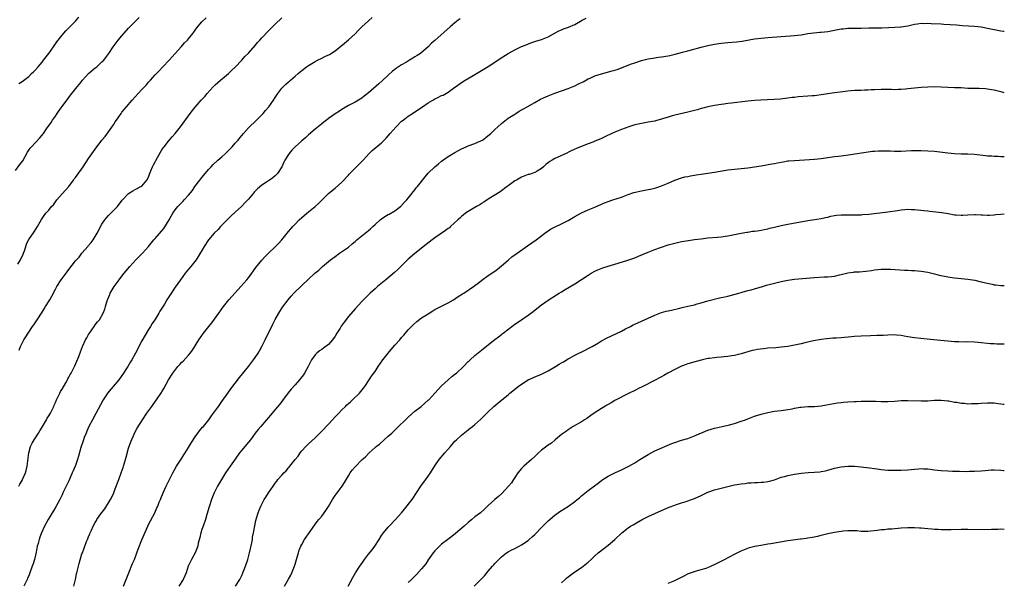
# Model space of a CAD drawing. Units: inches. Extents: x 2568000 to 2571000, y 1503000 to 1506000.
# Drawn here: x 2570704 to 2571000, y 1504772 to 1504941 of the extents above; entities that cross this region are included whole.
import ezdxf

# ---------------------------------------------------------------- set-up
doc = ezdxf.new("R2010")
doc.units = ezdxf.units.IN
doc.header["$MEASUREMENT"] = 0
doc.layers.add('LD25681503_10ft', color=72, linetype='Continuous')

msp = doc.modelspace()

# ---------------------------------------------------------------- linework, layer by layer
at = {"layer": 'LD25681503_10ft'}
for points, elevation in [([(2570703, 1504895.82), (2570704.36, 1504897.64), (2570705.2, 1504898.8), (2570706.67, 1504901.33), (2570707.48, 1504902.52), (2570707.87, 1504903), (2570709, 1504904.3), (2570710.33, 1504905.67), (2570711, 1504906.46), (2570711.26, 1504906.74), (2570711.45, 1504907), (2570712.38, 1504908.38), (2570713.73, 1504910.27), (2570714.15, 1504911), (2570715, 1504912.17), (2570715.56, 1504913), (2570716.17, 1504913.83), (2570717, 1504915.05), (2570719, 1504917.78), (2570719.55, 1504918.45), (2570721.52, 1504921), (2570722.2, 1504921.8), (2570723.11, 1504923), (2570724.95, 1504925), (2570727, 1504926.67), (2570727.2, 1504926.8), (2570727.44, 1504927), (2570729, 1504928.46), (2570729.51, 1504929), (2570731.03, 1504930.97), (2570732.38, 1504933), (2570732.64, 1504933.36), (2570733.9, 1504935), (2570735, 1504936.32), (2570737, 1504938.63), (2570739.36, 1504941), (2570740.19, 1504941.81)], 10560), ([(2570703.7, 1504867.7), (2570704.54, 1504869), (2570705.32, 1504870.68), (2570705.45, 1504871), (2570705.72, 1504871.72), (2570706.1, 1504873), (2570706.29, 1504873.71), (2570706.94, 1504875), (2570707, 1504875.11), (2570708.61, 1504877.39), (2570709.68, 1504879), (2570710.86, 1504881.14), (2570711.64, 1504882.36), (2570712.14, 1504883), (2570713, 1504883.93), (2570713.89, 1504885), (2570714.42, 1504885.58), (2570715.27, 1504886.73), (2570715.44, 1504887), (2570717, 1504888.85), (2570718.06, 1504889.94), (2570719.04, 1504891), (2570720.49, 1504893), (2570720.68, 1504893.32), (2570721, 1504893.75), (2570721.5, 1504894.5), (2570723.33, 1504897), (2570725, 1504899.44), (2570727, 1504902.22), (2570729, 1504904.92), (2570729.94, 1504906.06), (2570731, 1504907.51), (2570732.44, 1504909.56), (2570733, 1504910.49), (2570733.34, 1504911), (2570734.72, 1504913), (2570735, 1504913.36), (2570736.34, 1504915), (2570738.08, 1504917), (2570739.88, 1504919), (2570741, 1504920.18), (2570741.75, 1504921), (2570742.37, 1504921.63), (2570743, 1504922.35), (2570743.31, 1504922.69), (2570743.57, 1504923), (2570745, 1504924.56), (2570745.38, 1504925), (2570746.18, 1504925.82), (2570747.27, 1504927), (2570749.21, 1504929), (2570751.02, 1504930.98), (2570752.87, 1504933.13), (2570753.82, 1504934.18), (2570754.64, 1504935), (2570755, 1504935.4), (2570756.27, 1504937), (2570756.56, 1504937.44), (2570757, 1504938.01), (2570757.41, 1504938.59), (2570759, 1504940.5), (2570760.25, 1504941.75)], 10550), ([(2570704.06, 1504921.94), (2570705, 1504922.59), (2570707, 1504924.12), (2570707.87, 1504925), (2570708.46, 1504925.54), (2570709, 1504926.05), (2570709.79, 1504927), (2570711, 1504928.39), (2570711.48, 1504929), (2570712.99, 1504931), (2570714.45, 1504933), (2570714.65, 1504933.35), (2570715, 1504933.86), (2570715.48, 1504934.52), (2570717, 1504936.48), (2570718.19, 1504937.81), (2570719.39, 1504939), (2570721, 1504940.67), (2570722.07, 1504941.93)], 10570), ([(2570704.07, 1504801), (2570704.34, 1504801.66), (2570705, 1504802.76), (2570705.13, 1504803), (2570706, 1504805), (2570706.21, 1504805.79), (2570706.57, 1504807), (2570706.99, 1504811), (2570707.58, 1504813), (2570708.05, 1504813.95), (2570708.65, 1504815), (2570709.92, 1504817), (2570710.32, 1504817.68), (2570711, 1504818.77), (2570712.3, 1504821), (2570712.58, 1504821.42), (2570713, 1504822.16), (2570713.33, 1504822.67), (2570713.51, 1504823), (2570714.01, 1504824.01), (2570714.52, 1504825), (2570714.65, 1504825.35), (2570715, 1504826.21), (2570715.35, 1504827), (2570716.31, 1504829), (2570716.55, 1504829.45), (2570717, 1504830.18), (2570718.11, 1504832.11), (2570718.6, 1504833), (2570718.73, 1504833.27), (2570719, 1504833.73), (2570719.44, 1504834.56), (2570719.73, 1504835), (2570720.86, 1504837.14), (2570721.46, 1504838.54), (2570722.03, 1504840.03), (2570722.59, 1504841.41), (2570723.2, 1504843), (2570724.1, 1504845), (2570724.41, 1504845.59), (2570725, 1504846.61), (2570725.25, 1504847), (2570726.65, 1504849), (2570727, 1504849.54), (2570727.63, 1504850.37), (2570728.22, 1504851), (2570729.39, 1504853), (2570729.84, 1504854.16), (2570730.03, 1504855), (2570730.42, 1504856.42), (2570730.63, 1504857), (2570730.76, 1504857.24), (2570731.36, 1504858.64), (2570731.5, 1504859), (2570732.71, 1504861), (2570733, 1504861.41), (2570734.15, 1504863), (2570735, 1504864.07), (2570735.7, 1504865), (2570736.3, 1504865.7), (2570737.35, 1504867), (2570739.19, 1504869), (2570741.16, 1504871), (2570743, 1504873.06), (2570744.62, 1504875), (2570745, 1504875.41), (2570747.55, 1504878.45), (2570749.16, 1504881), (2570749.82, 1504882.18), (2570750.32, 1504883), (2570751, 1504884.06), (2570751.8, 1504885), (2570753, 1504886.26), (2570753.38, 1504886.62), (2570753.72, 1504887), (2570755, 1504888.46), (2570756.16, 1504889.84), (2570756.92, 1504891), (2570758.43, 1504893), (2570759, 1504893.73), (2570759.58, 1504894.42), (2570761, 1504896.14), (2570761.75, 1504897), (2570762.36, 1504897.64), (2570763.81, 1504899), (2570765, 1504899.98), (2570766.11, 1504901), (2570767.57, 1504902.43), (2570768.09, 1504903), (2570769, 1504904.05), (2570769.88, 1504905), (2570770.36, 1504905.64), (2570771, 1504906.41), (2570771.54, 1504907), (2570773, 1504908.67), (2570775.4, 1504911), (2570777.37, 1504913), (2570778.12, 1504913.88), (2570779.12, 1504915), (2570780.49, 1504917), (2570781, 1504917.83), (2570781.77, 1504919), (2570783, 1504920.58), (2570783.38, 1504921), (2570784.24, 1504921.76), (2570785, 1504922.49), (2570785.28, 1504922.72), (2570785.58, 1504923), (2570787, 1504924.21), (2570787.9, 1504925), (2570788.52, 1504925.48), (2570789, 1504925.88), (2570790.45, 1504927), (2570791, 1504927.36), (2570793, 1504928.61), (2570793.71, 1504929), (2570795, 1504929.63), (2570795.95, 1504930.05), (2570797.3, 1504930.7), (2570799, 1504931.75), (2570801.86, 1504934.14), (2570803, 1504935.11), (2570805, 1504936.95), (2570806.03, 1504937.97), (2570807, 1504939.02), (2570809, 1504940.82), (2570810.17, 1504941.83)], 10530), ([(2570704.08, 1504841.92), (2570704.5, 1504843), (2570705, 1504843.98), (2570705.58, 1504845), (2570706.14, 1504845.86), (2570706.81, 1504847), (2570707, 1504847.29), (2570708.18, 1504849), (2570708.53, 1504849.47), (2570709.55, 1504851), (2570711, 1504853.32), (2570711.66, 1504854.34), (2570712.06, 1504855), (2570713.31, 1504857), (2570713.92, 1504858.08), (2570715, 1504860.19), (2570715.44, 1504861), (2570716.75, 1504863), (2570718.21, 1504865), (2570718.55, 1504865.45), (2570719, 1504866.15), (2570721, 1504868.74), (2570722.13, 1504869.87), (2570723, 1504871.02), (2570724.86, 1504873.14), (2570725, 1504873.34), (2570725.76, 1504874.24), (2570726.34, 1504875), (2570727, 1504876.06), (2570727.57, 1504877), (2570728.07, 1504877.93), (2570728.58, 1504879), (2570729, 1504879.72), (2570729.82, 1504881), (2570730.38, 1504881.62), (2570731, 1504882.32), (2570731.64, 1504883), (2570733.62, 1504885), (2570735.1, 1504886.9), (2570737, 1504888.98), (2570738.24, 1504889.76), (2570739, 1504890.15), (2570740.71, 1504891), (2570741, 1504891.19), (2570742.5, 1504893), (2570743, 1504893.88), (2570743.29, 1504894.71), (2570743.71, 1504895.71), (2570744.19, 1504897), (2570744.45, 1504897.55), (2570745, 1504898.45), (2570745.17, 1504898.83), (2570746.59, 1504901.41), (2570747, 1504902.03), (2570747.36, 1504902.64), (2570747.63, 1504903), (2570749, 1504904.71), (2570750.07, 1504905.93), (2570750.96, 1504907), (2570752.54, 1504909), (2570755.5, 1504913), (2570756.17, 1504913.83), (2570757, 1504914.9), (2570758.84, 1504917), (2570759.87, 1504918.13), (2570760.58, 1504919), (2570762.39, 1504921), (2570763, 1504921.59), (2570764.58, 1504923), (2570767, 1504925.01), (2570768.01, 1504925.99), (2570769, 1504926.88), (2570771, 1504929), (2570771.93, 1504930.07), (2570773, 1504931.07), (2570775, 1504933.37), (2570775.71, 1504934.29), (2570776.41, 1504935), (2570777, 1504935.67), (2570779, 1504937.82), (2570779.58, 1504938.42), (2570780.19, 1504939), (2570781, 1504939.83), (2570783, 1504941.7)], 10540), ([(2570836.54, 1504941.46), (2570835.93, 1504941), (2570835, 1504940.25), (2570833.55, 1504939), (2570829, 1504934.93), (2570827.94, 1504934.06), (2570826.99, 1504933), (2570824.63, 1504931), (2570823.62, 1504930.38), (2570823, 1504929.96), (2570822.37, 1504929.63), (2570821.4, 1504929), (2570820.41, 1504928.41), (2570819, 1504927.62), (2570818.09, 1504927), (2570817.42, 1504926.58), (2570817, 1504926.23), (2570816.3, 1504925.7), (2570815, 1504924.52), (2570813.18, 1504922.82), (2570812.13, 1504921.87), (2570809, 1504919.21), (2570807.77, 1504918.23), (2570807, 1504917.59), (2570805, 1504916.36), (2570803, 1504915.34), (2570801, 1504914.19), (2570800.29, 1504913.71), (2570799, 1504912.92), (2570797, 1504911.45), (2570796.43, 1504911), (2570795.66, 1504910.34), (2570795, 1504909.83), (2570794.56, 1504909.44), (2570793, 1504908.25), (2570791, 1504906.59), (2570790.19, 1504905.81), (2570789, 1504904.79), (2570787.07, 1504902.93), (2570786.07, 1504901.93), (2570785.25, 1504901), (2570785, 1504900.67), (2570783.91, 1504899), (2570783.6, 1504898.4), (2570783, 1504896.99), (2570781.71, 1504895), (2570781, 1504894.27), (2570780.33, 1504893.67), (2570779.33, 1504893), (2570779, 1504892.8), (2570778.39, 1504892.39), (2570777, 1504891.45), (2570775.7, 1504890.3), (2570774.7, 1504889.3), (2570774.47, 1504889), (2570773, 1504887.23), (2570772.79, 1504887), (2570771.9, 1504886.1), (2570771, 1504885.15), (2570770.91, 1504885.09), (2570769, 1504883.29), (2570767.81, 1504882.19), (2570766.57, 1504881), (2570764.57, 1504879), (2570763.85, 1504878.15), (2570762.69, 1504877), (2570760.96, 1504875), (2570759.67, 1504873), (2570759, 1504871.87), (2570758.53, 1504871), (2570757.25, 1504869), (2570755.66, 1504867), (2570755, 1504866.23), (2570753.99, 1504865), (2570752.55, 1504863), (2570751, 1504860.79), (2570749.46, 1504858.54), (2570748.49, 1504857), (2570747.74, 1504855.74), (2570747.17, 1504854.83), (2570747, 1504854.51), (2570746.42, 1504853.58), (2570746.1, 1504853), (2570744.83, 1504851), (2570744.09, 1504849.91), (2570743.55, 1504849), (2570743, 1504848.13), (2570741, 1504844.65), (2570740.11, 1504843), (2570739.75, 1504842.25), (2570739.08, 1504841), (2570737.96, 1504839), (2570737.59, 1504838.41), (2570736.77, 1504837), (2570736.37, 1504836.37), (2570735.49, 1504835), (2570734.02, 1504833), (2570732.34, 1504831), (2570731.71, 1504830.29), (2570730.7, 1504829), (2570730.16, 1504828.16), (2570729.39, 1504827), (2570728.53, 1504825.47), (2570727.17, 1504822.83), (2570726.15, 1504821), (2570725.1, 1504819), (2570724.47, 1504817.53), (2570724.21, 1504817), (2570723.7, 1504815.7), (2570723.45, 1504815), (2570723.35, 1504814.65), (2570722.67, 1504812.67), (2570721.93, 1504810.07), (2570721.61, 1504809), (2570721, 1504807.24), (2570720.91, 1504807), (2570720.31, 1504805.69), (2570720.05, 1504805), (2570719.32, 1504803.32), (2570719, 1504802.63), (2570718.28, 1504801), (2570717.29, 1504799), (2570717, 1504798.45), (2570716.55, 1504797.45), (2570716.31, 1504797), (2570715.15, 1504794.85), (2570714.42, 1504793.58), (2570714.04, 1504793), (2570712.82, 1504791), (2570711.74, 1504789), (2570710.84, 1504787), (2570710.32, 1504785.68), (2570710.1, 1504785), (2570709.82, 1504783.82), (2570709.56, 1504783), (2570709.22, 1504781.22), (2570708.7, 1504779), (2570708.29, 1504777.71), (2570708.06, 1504777), (2570707.25, 1504774.75), (2570707, 1504774.15), (2570706.63, 1504773.37), (2570706.49, 1504773), (2570705.57, 1504771)], 10520), ([(2570720.5, 1504771), (2570721, 1504772.99), (2570721.34, 1504774.66), (2570721.43, 1504775), (2570722.18, 1504777.82), (2570723, 1504780.67), (2570723.11, 1504781), (2570723.61, 1504782.39), (2570724.39, 1504784.39), (2570724.76, 1504785.24), (2570725, 1504785.89), (2570725.34, 1504786.66), (2570725.46, 1504787), (2570725.82, 1504787.82), (2570726.36, 1504789), (2570727, 1504790.14), (2570727.32, 1504790.68), (2570727.49, 1504791), (2570728.69, 1504792.69), (2570729.81, 1504794.19), (2570731, 1504796.04), (2570731.57, 1504797), (2570732.04, 1504797.96), (2570732.53, 1504799), (2570733, 1504800.22), (2570734.02, 1504803), (2570734.78, 1504805), (2570735.38, 1504806.62), (2570735.51, 1504807), (2570736.1, 1504809), (2570736.26, 1504809.74), (2570737, 1504812.41), (2570737.64, 1504814.36), (2570738.66, 1504816.66), (2570738.85, 1504817.15), (2570739.56, 1504818.44), (2570741.15, 1504821), (2570742.49, 1504823), (2570743.95, 1504825), (2570744.41, 1504825.59), (2570745.4, 1504827), (2570746.86, 1504829.14), (2570747, 1504829.4), (2570747.6, 1504830.4), (2570748.99, 1504833), (2570750.25, 1504835), (2570751.78, 1504837), (2570752.39, 1504837.61), (2570753, 1504838.26), (2570753.38, 1504838.62), (2570755, 1504840.35), (2570755.53, 1504841), (2570756.15, 1504841.85), (2570758.06, 1504845), (2570759.53, 1504847), (2570761.1, 1504849), (2570761.95, 1504850.05), (2570764.1, 1504853), (2570765.52, 1504855), (2570767.09, 1504857), (2570769, 1504859.12), (2570770.74, 1504861), (2570772.49, 1504863), (2570773, 1504863.63), (2570773.99, 1504865), (2570775.24, 1504866.76), (2570777, 1504868.89), (2570778.02, 1504869.98), (2570779.01, 1504870.99), (2570781, 1504872.95), (2570782.06, 1504873.94), (2570783.05, 1504875), (2570784.64, 1504877), (2570785, 1504877.49), (2570785.69, 1504878.31), (2570786.3, 1504879), (2570787, 1504879.75), (2570788.27, 1504881), (2570789.7, 1504882.3), (2570790.51, 1504883), (2570791, 1504883.41), (2570792.98, 1504885), (2570794.02, 1504885.98), (2570797, 1504888.91), (2570798.17, 1504889.83), (2570799, 1504890.55), (2570801, 1504892.35), (2570803, 1504894.48), (2570803.24, 1504894.76), (2570805.45, 1504897), (2570806.26, 1504897.74), (2570807, 1504898.53), (2570807.22, 1504898.78), (2570807.4, 1504899), (2570809.25, 1504901), (2570810.16, 1504901.84), (2570813, 1504904.16), (2570814.4, 1504905.6), (2570815, 1504906.3), (2570815.56, 1504907), (2570817.32, 1504909), (2570819, 1504910.63), (2570819.44, 1504911), (2570821, 1504912.15), (2570822.22, 1504913), (2570823.91, 1504914.09), (2570825.26, 1504915), (2570827, 1504916.16), (2570828.32, 1504917), (2570829, 1504917.42), (2570829.83, 1504917.83), (2570831, 1504918.37), (2570831.48, 1504918.52), (2570833, 1504919.36), (2570834.54, 1504920.54), (2570835, 1504920.88), (2570835.14, 1504921), (2570837, 1504922.31), (2570838.07, 1504923), (2570840.44, 1504924.44), (2570845, 1504927.12), (2570847, 1504928.42), (2570848.54, 1504929.46), (2570851, 1504931), (2570853, 1504932.1), (2570855, 1504933.07), (2570856.35, 1504933.65), (2570857.78, 1504934.22), (2570859, 1504934.58), (2570859.3, 1504934.7), (2570861, 1504935.22), (2570863, 1504936.05), (2570866.23, 1504937.77), (2570867, 1504938.13), (2570867.63, 1504938.37), (2570869.08, 1504938.92), (2570871, 1504939.72), (2570873.23, 1504941), (2570874.37, 1504941.63)], 10510), ([(2570735.45, 1504771), (2570736.23, 1504773), (2570736.46, 1504773.54), (2570737.03, 1504775), (2570738.2, 1504777.8), (2570738.72, 1504779), (2570739.48, 1504781), (2570739.87, 1504782.13), (2570741, 1504784.89), (2570742.76, 1504789), (2570743, 1504789.51), (2570744.83, 1504793), (2570745.52, 1504794.48), (2570745.75, 1504795), (2570746.22, 1504796.22), (2570746.54, 1504797), (2570746.69, 1504797.31), (2570747.34, 1504799), (2570748.27, 1504801), (2570749.2, 1504802.8), (2570750.29, 1504805), (2570751.42, 1504807), (2570753, 1504809.42), (2570753.6, 1504810.4), (2570754.01, 1504811), (2570755, 1504812.66), (2570755.85, 1504814.15), (2570757, 1504815.9), (2570757.83, 1504817), (2570758.31, 1504817.69), (2570759.24, 1504818.76), (2570759.48, 1504819), (2570761.09, 1504821), (2570761.87, 1504822.13), (2570763.95, 1504825), (2570764.4, 1504825.6), (2570765, 1504826.44), (2570766.75, 1504829), (2570767.69, 1504830.31), (2570770.3, 1504833.7), (2570773, 1504837.03), (2570774.5, 1504839), (2570775, 1504839.68), (2570775.86, 1504841), (2570776.29, 1504841.71), (2570777.02, 1504842.98), (2570778.03, 1504845), (2570778.33, 1504845.67), (2570779.98, 1504849), (2570780.28, 1504849.72), (2570781, 1504851.09), (2570782.11, 1504853), (2570783.24, 1504854.76), (2570784.88, 1504857), (2570785.87, 1504858.13), (2570786.67, 1504859), (2570789, 1504861.28), (2570791, 1504863.18), (2570792.95, 1504865), (2570794.09, 1504865.91), (2570795.28, 1504867), (2570797.67, 1504869), (2570799, 1504870.04), (2570800.31, 1504871), (2570803, 1504872.86), (2570804.19, 1504873.81), (2570805, 1504874.49), (2570805.58, 1504875), (2570808.04, 1504877), (2570808.59, 1504877.41), (2570809, 1504877.8), (2570809.67, 1504878.33), (2570810.37, 1504879), (2570811, 1504879.63), (2570812.53, 1504881), (2570813, 1504881.37), (2570813.98, 1504882.02), (2570815, 1504882.59), (2570815.25, 1504882.75), (2570817, 1504883.73), (2570818.65, 1504885), (2570818.84, 1504885.16), (2570819, 1504885.31), (2570819.8, 1504886.2), (2570820.55, 1504887), (2570822.18, 1504889), (2570822.51, 1504889.49), (2570823, 1504890.08), (2570823.4, 1504890.6), (2570823.74, 1504891), (2570826.05, 1504893.95), (2570827, 1504895.01), (2570829, 1504896.96), (2570830.1, 1504897.9), (2570831, 1504898.62), (2570833, 1504900.03), (2570835, 1504901.26), (2570836.1, 1504901.9), (2570837, 1504902.36), (2570838.38, 1504903), (2570839, 1504903.23), (2570841, 1504903.92), (2570843, 1504904.83), (2570843.26, 1504905), (2570844.27, 1504905.73), (2570845.37, 1504906.63), (2570845.78, 1504907), (2570847, 1504908.19), (2570847.91, 1504909), (2570849, 1504910.02), (2570851, 1504911.53), (2570853, 1504912.81), (2570853.32, 1504913), (2570854.34, 1504913.65), (2570855.59, 1504914.41), (2570856.68, 1504915), (2570859, 1504916.32), (2570860.75, 1504917.25), (2570861.64, 1504917.64), (2570863, 1504918.28), (2570863.51, 1504918.49), (2570865, 1504919.06), (2570867, 1504919.8), (2570869, 1504920.51), (2570871, 1504921.28), (2570872.14, 1504921.86), (2570873, 1504922.26), (2570873.47, 1504922.53), (2570875, 1504923.35), (2570875.61, 1504923.61), (2570877, 1504924.26), (2570879, 1504924.9), (2570882.22, 1504925.78), (2570883, 1504926.03), (2570883.77, 1504926.23), (2570885, 1504926.72), (2570887.76, 1504927.76), (2570889, 1504928.21), (2570891, 1504928.86), (2570893, 1504929.35), (2570894.4, 1504929.6), (2570896.12, 1504929.88), (2570897, 1504929.99), (2570899, 1504930.33), (2570899.56, 1504930.44), (2570901.19, 1504930.81), (2570903.37, 1504931.37), (2570905, 1504931.81), (2570906.08, 1504932.08), (2570909, 1504932.86), (2570911, 1504933.36), (2570913, 1504933.8), (2570915, 1504934.13), (2570917, 1504934.31), (2570919.52, 1504934.48), (2570921.29, 1504934.71), (2570925, 1504935.37), (2570927, 1504935.65), (2570929, 1504935.84), (2570937, 1504936.42), (2570939, 1504936.65), (2570941, 1504936.99), (2570942.76, 1504937.24), (2570944.6, 1504937.4), (2570945, 1504937.42), (2570947, 1504937.63), (2570951, 1504938.36), (2570951.58, 1504938.42), (2570953, 1504938.56), (2570957, 1504938.64), (2570959.29, 1504938.71), (2570963.26, 1504938.74), (2570965.2, 1504938.8), (2570967.12, 1504938.88), (2570968.83, 1504939), (2570969, 1504939.01), (2570971, 1504939.35), (2570973, 1504939.8), (2570973.89, 1504939.89), (2570975, 1504940.08), (2570976.05, 1504940.05), (2570977, 1504940.07), (2570978, 1504940), (2570981, 1504939.87), (2570981.85, 1504939.85), (2570983.75, 1504939.75), (2570985.6, 1504939.6), (2570987.42, 1504939.42), (2570989.27, 1504939.27), (2570991, 1504939.18), (2570993, 1504939), (2570995.46, 1504938.54), (2570997, 1504938.19), (2570999, 1504937.82), (2570999.74, 1504937.74), (2571000, 1504937.69)], 10500), ([(2571000, 1504919.22), (2570999.36, 1504919.36), (2570997.76, 1504919.76), (2570997, 1504919.98), (2570996.12, 1504920.12), (2570995, 1504920.33), (2570994.38, 1504920.38), (2570992.47, 1504920.47), (2570991, 1504920.47), (2570990.49, 1504920.49), (2570989, 1504920.52), (2570987, 1504920.64), (2570985, 1504920.73), (2570983, 1504920.77), (2570979, 1504920.94), (2570977, 1504920.91), (2570975, 1504920.79), (2570973, 1504920.61), (2570971, 1504920.34), (2570970.29, 1504920.29), (2570969, 1504920.16), (2570968.16, 1504920.16), (2570967, 1504920.13), (2570966.15, 1504920.15), (2570965, 1504920.16), (2570963, 1504920.14), (2570961, 1504920.07), (2570960.06, 1504920.06), (2570959, 1504919.99), (2570957.97, 1504919.97), (2570957, 1504919.92), (2570955, 1504919.84), (2570953, 1504919.69), (2570951.52, 1504919.52), (2570949, 1504919.2), (2570947, 1504918.89), (2570945, 1504918.55), (2570943.65, 1504918.35), (2570943, 1504918.29), (2570942.26, 1504918.26), (2570941, 1504918.14), (2570938.04, 1504917.96), (2570937, 1504917.83), (2570936.25, 1504917.75), (2570935, 1504917.56), (2570932.73, 1504917.27), (2570930.85, 1504917.15), (2570926.92, 1504917), (2570925, 1504916.87), (2570923, 1504916.66), (2570918.05, 1504916.05), (2570917, 1504915.96), (2570915.79, 1504915.79), (2570915, 1504915.7), (2570913, 1504915.38), (2570911, 1504914.99), (2570909.44, 1504914.56), (2570909, 1504914.48), (2570907.89, 1504914.11), (2570907, 1504913.9), (2570905, 1504913.37), (2570901, 1504912.47), (2570900.28, 1504912.28), (2570899, 1504911.9), (2570897.37, 1504911.37), (2570897, 1504911.23), (2570895.26, 1504910.74), (2570895, 1504910.68), (2570893, 1504910.33), (2570891, 1504910), (2570889, 1504909.55), (2570887.2, 1504909), (2570885, 1504908.2), (2570883, 1504907.4), (2570882.09, 1504907), (2570880.03, 1504905.97), (2570879, 1504905.49), (2570877.83, 1504905), (2570877, 1504904.62), (2570876.4, 1504904.4), (2570875, 1504903.83), (2570873.17, 1504903.17), (2570871.54, 1504902.46), (2570871, 1504902.25), (2570869.56, 1504901.56), (2570868.46, 1504901), (2570865, 1504899.42), (2570864.25, 1504899), (2570863.48, 1504898.52), (2570862.35, 1504897.65), (2570861.57, 1504897), (2570861, 1504896.47), (2570859.69, 1504895.69), (2570859, 1504895.24), (2570857.32, 1504894.68), (2570857, 1504894.61), (2570855, 1504893.88), (2570853.45, 1504893), (2570853, 1504892.71), (2570851, 1504891.22), (2570850.68, 1504891), (2570848.58, 1504889.42), (2570845, 1504887.23), (2570844.64, 1504887), (2570843.67, 1504886.33), (2570843, 1504885.91), (2570842.45, 1504885.55), (2570841.48, 1504885), (2570839, 1504883.54), (2570838.2, 1504883), (2570837.52, 1504882.48), (2570837, 1504882.04), (2570836.45, 1504881.55), (2570835.88, 1504881), (2570833.71, 1504879), (2570833.33, 1504878.67), (2570833, 1504878.43), (2570832.2, 1504877.8), (2570829, 1504875.61), (2570828.13, 1504875), (2570826.37, 1504873.63), (2570823, 1504870.92), (2570821, 1504869.2), (2570817.87, 1504866.13), (2570816.83, 1504865.17), (2570814.21, 1504863), (2570811.72, 1504861), (2570811, 1504860.36), (2570809.5, 1504859), (2570809, 1504858.52), (2570807, 1504856.51), (2570805, 1504854.28), (2570803, 1504852), (2570801.69, 1504850.31), (2570800.88, 1504849.12), (2570800.54, 1504848.54), (2570799.58, 1504847), (2570799, 1504846.13), (2570798.19, 1504845), (2570797, 1504843.63), (2570795.54, 1504842.46), (2570795, 1504842.08), (2570794.34, 1504841.66), (2570793.54, 1504841), (2570793, 1504840.44), (2570791.96, 1504839), (2570790.94, 1504837), (2570789.85, 1504835), (2570789.52, 1504834.48), (2570788.65, 1504833.35), (2570788.36, 1504833), (2570787, 1504831.51), (2570785.85, 1504830.15), (2570784.96, 1504829.04), (2570783.26, 1504826.74), (2570782.37, 1504825.63), (2570781, 1504824.02), (2570780.08, 1504823), (2570776.67, 1504819), (2570775.93, 1504818.07), (2570775.05, 1504817), (2570773.6, 1504815), (2570773, 1504814.29), (2570772.45, 1504813.55), (2570771, 1504811.9), (2570770.28, 1504811), (2570769, 1504809.18), (2570767.51, 1504807), (2570766.11, 1504805), (2570764.86, 1504803), (2570763.72, 1504801), (2570762.69, 1504799), (2570762.19, 1504797.81), (2570761.88, 1504797), (2570761.18, 1504794.82), (2570760.53, 1504792.53), (2570760.06, 1504791), (2570759.35, 1504789), (2570759, 1504787.98), (2570758.69, 1504787), (2570758.39, 1504785.61), (2570757.91, 1504783.91), (2570757.74, 1504783), (2570757, 1504781), (2570755.9, 1504779), (2570755, 1504777.23), (2570754.9, 1504777), (2570754.25, 1504775), (2570753.9, 1504774.1), (2570753.41, 1504773), (2570752.13, 1504771)], 10490), ([(2570769.15, 1504771), (2570770.39, 1504773), (2570770.6, 1504773.4), (2570771, 1504774.22), (2570771.34, 1504775), (2570772.09, 1504777), (2570772.76, 1504779), (2570773, 1504779.81), (2570773.32, 1504781), (2570773.97, 1504783.97), (2570774.16, 1504785), (2570774.24, 1504785.76), (2570774.52, 1504787), (2570775.23, 1504790.77), (2570775.44, 1504791.44), (2570775.87, 1504793), (2570776.21, 1504793.79), (2570776.68, 1504795), (2570777.74, 1504797), (2570778.24, 1504797.76), (2570779, 1504799.02), (2570780.37, 1504801), (2570780.64, 1504801.36), (2570781, 1504801.89), (2570781.49, 1504802.51), (2570781.85, 1504803), (2570783, 1504804.35), (2570783.6, 1504805), (2570784.32, 1504805.68), (2570785, 1504806.5), (2570785.25, 1504806.75), (2570785.43, 1504807), (2570787.03, 1504809), (2570787.92, 1504810.08), (2570788.51, 1504811), (2570789, 1504811.67), (2570790.22, 1504813), (2570791, 1504813.79), (2570793, 1504815.58), (2570795, 1504817.53), (2570797, 1504819.64), (2570798.24, 1504821), (2570799, 1504821.86), (2570800.13, 1504823), (2570801, 1504823.94), (2570802.14, 1504825), (2570802.58, 1504825.42), (2570803, 1504825.86), (2570803.62, 1504826.38), (2570804.29, 1504827), (2570806.37, 1504829), (2570807.55, 1504830.45), (2570807.94, 1504831), (2570809.25, 1504833), (2570809.97, 1504834.03), (2570810.63, 1504835), (2570811, 1504835.51), (2570811.97, 1504837), (2570813.37, 1504839), (2570814.97, 1504841.03), (2570815.89, 1504842.11), (2570817, 1504843.35), (2570818.44, 1504845), (2570819, 1504845.65), (2570819.61, 1504846.39), (2570821, 1504847.98), (2570822.47, 1504849.53), (2570823.54, 1504850.46), (2570825, 1504851.55), (2570827, 1504852.84), (2570828.33, 1504853.67), (2570829, 1504854.06), (2570831, 1504855.12), (2570833, 1504856.14), (2570834.54, 1504857), (2570836.01, 1504857.99), (2570837.24, 1504858.76), (2570837.65, 1504859), (2570840.62, 1504861), (2570841, 1504861.28), (2570841.95, 1504862.05), (2570843.07, 1504862.93), (2570845, 1504864.28), (2570847, 1504865.61), (2570847.79, 1504866.21), (2570849, 1504867.19), (2570851, 1504868.97), (2570852.11, 1504869.89), (2570853.66, 1504871), (2570856.75, 1504873.25), (2570859.4, 1504875), (2570861.96, 1504877), (2570863, 1504877.76), (2570863.75, 1504878.25), (2570865.08, 1504878.92), (2570867, 1504879.83), (2570869, 1504880.86), (2570871, 1504882.04), (2570873, 1504883.12), (2570875, 1504884.04), (2570877, 1504884.88), (2570879, 1504885.77), (2570879.88, 1504886.12), (2570881, 1504886.54), (2570882.43, 1504887), (2570885, 1504887.88), (2570887, 1504888.63), (2570888.77, 1504889.23), (2570891, 1504889.74), (2570892.05, 1504889.95), (2570893, 1504890.11), (2570893.74, 1504890.26), (2570895.34, 1504890.66), (2570897, 1504891.23), (2570899, 1504892.05), (2570901, 1504892.91), (2570903, 1504893.61), (2570904.09, 1504893.91), (2570905, 1504894.06), (2570905.76, 1504894.24), (2570907, 1504894.43), (2570907.47, 1504894.53), (2570909, 1504894.78), (2570913, 1504895.39), (2570917, 1504896.05), (2570919, 1504896.3), (2570923, 1504896.68), (2570925, 1504896.93), (2570927, 1504897.25), (2570930.18, 1504897.82), (2570931, 1504898), (2570931.86, 1504898.14), (2570933, 1504898.4), (2570933.54, 1504898.46), (2570935, 1504898.71), (2570935.28, 1504898.72), (2570937, 1504898.89), (2570943, 1504899.28), (2570945, 1504899.49), (2570949, 1504900.06), (2570950.19, 1504900.18), (2570952.47, 1504900.47), (2570960.38, 1504901.62), (2570961, 1504901.69), (2570962.21, 1504901.79), (2570963, 1504901.8), (2570965.74, 1504901.74), (2570967, 1504901.69), (2570969, 1504901.71), (2570972.15, 1504901.85), (2570973.85, 1504901.85), (2570975, 1504901.86), (2570977, 1504901.81), (2570979, 1504901.65), (2570983, 1504901.15), (2570985, 1504900.97), (2570987, 1504900.9), (2570989, 1504900.87), (2570991, 1504900.77), (2570994.37, 1504900.37), (2570995, 1504900.27), (2570996.21, 1504900.21), (2570997, 1504900.13), (2570998.13, 1504900.13), (2570999, 1504900.1), (2571000, 1504900.09)], 10480), ([(2570783.84, 1504771), (2570785, 1504773.07), (2570785.71, 1504774.29), (2570786.04, 1504775), (2570786.84, 1504777), (2570787, 1504777.57), (2570787.67, 1504779.67), (2570788.01, 1504781), (2570788.23, 1504781.77), (2570788.74, 1504783), (2570789, 1504783.55), (2570789.86, 1504785), (2570790.29, 1504785.71), (2570791, 1504786.76), (2570793.61, 1504790.39), (2570794.1, 1504791), (2570795, 1504792.07), (2570796.26, 1504793.74), (2570797.04, 1504794.96), (2570798.24, 1504797), (2570799, 1504798.23), (2570801.09, 1504801), (2570801.87, 1504802.13), (2570803, 1504804.13), (2570803.55, 1504805), (2570804.15, 1504805.85), (2570805, 1504806.89), (2570807.15, 1504809), (2570808.12, 1504809.88), (2570809.22, 1504811), (2570811, 1504812.67), (2570811.37, 1504813), (2570812.31, 1504813.69), (2570813.8, 1504815), (2570815, 1504816.01), (2570816.02, 1504817), (2570816.54, 1504817.46), (2570817.56, 1504818.44), (2570818.08, 1504819), (2570820.14, 1504821), (2570821, 1504821.81), (2570823, 1504823.58), (2570824.85, 1504825), (2570827, 1504826.83), (2570827.18, 1504827), (2570829, 1504828.96), (2570831, 1504831.15), (2570833, 1504833), (2570834.07, 1504833.93), (2570835, 1504834.63), (2570835.47, 1504835), (2570837.58, 1504837), (2570839, 1504838.46), (2570839.27, 1504838.73), (2570839.6, 1504839), (2570841, 1504840.26), (2570843, 1504841.89), (2570843.59, 1504842.41), (2570847, 1504845.05), (2570848.07, 1504845.93), (2570849, 1504846.62), (2570849.2, 1504846.8), (2570849.45, 1504847), (2570852.07, 1504849), (2570853, 1504849.7), (2570853.76, 1504850.24), (2570857, 1504852.36), (2570858.52, 1504853.48), (2570859.64, 1504854.36), (2570861, 1504855.48), (2570863, 1504856.93), (2570865.47, 1504858.53), (2570866.3, 1504859), (2570867, 1504859.45), (2570868.08, 1504860.08), (2570871, 1504861.85), (2570873, 1504863.14), (2570875, 1504864.46), (2570875.89, 1504865), (2570877, 1504865.59), (2570877.97, 1504866.03), (2570879.39, 1504866.61), (2570881, 1504867.12), (2570883, 1504867.73), (2570884.02, 1504868.02), (2570886.9, 1504868.9), (2570889, 1504869.65), (2570890.12, 1504870.12), (2570891.37, 1504870.63), (2570893, 1504871.33), (2570895, 1504872.09), (2570896.72, 1504872.72), (2570899, 1504873.5), (2570901, 1504874.06), (2570903, 1504874.48), (2570905.15, 1504874.85), (2570907, 1504875.11), (2570909, 1504875.37), (2570911, 1504875.59), (2570913.86, 1504875.87), (2570915, 1504875.95), (2570916.12, 1504876.12), (2570917, 1504876.22), (2570920.97, 1504877.03), (2570922.66, 1504877.34), (2570923, 1504877.38), (2570924.4, 1504877.6), (2570925, 1504877.65), (2570925.75, 1504877.75), (2570927, 1504877.96), (2570927.84, 1504878.16), (2570929, 1504878.37), (2570929.49, 1504878.51), (2570931, 1504878.85), (2570933, 1504879.33), (2570935, 1504879.75), (2570941, 1504880.79), (2570942.43, 1504881), (2570945, 1504881.43), (2570946.25, 1504881.75), (2570947, 1504881.87), (2570947.88, 1504882.12), (2570949, 1504882.31), (2570949.61, 1504882.39), (2570951, 1504882.51), (2570953.45, 1504882.55), (2570955, 1504882.54), (2570957, 1504882.58), (2570957.41, 1504882.59), (2570959.29, 1504882.71), (2570965, 1504883.4), (2570967.88, 1504883.88), (2570969, 1504884.09), (2570970.15, 1504884.15), (2570971, 1504884.23), (2570972.17, 1504884.17), (2570973, 1504884.15), (2570975.86, 1504883.86), (2570977, 1504883.72), (2570977.67, 1504883.67), (2570979.48, 1504883.48), (2570981.26, 1504883.26), (2570983.1, 1504882.9), (2570985, 1504882.57), (2570985.5, 1504882.5), (2570987, 1504882.44), (2570987.57, 1504882.43), (2570989, 1504882.55), (2570991, 1504882.66), (2570991.34, 1504882.66), (2570993, 1504882.55), (2570993.44, 1504882.56), (2570995, 1504882.43), (2570995.52, 1504882.48), (2570997, 1504882.52), (2570997.41, 1504882.59), (2570999, 1504882.77), (2571000, 1504882.86)], 10470), ([(2570802.97, 1504771), (2570804.39, 1504773.61), (2570805.18, 1504775), (2570806.67, 1504777.33), (2570807, 1504777.83), (2570807.87, 1504779), (2570809, 1504780.57), (2570810.1, 1504781.9), (2570810.92, 1504783), (2570812.27, 1504785), (2570813, 1504786.19), (2570813.56, 1504787), (2570815, 1504788.76), (2570815.21, 1504789), (2570817.08, 1504790.92), (2570818.95, 1504793), (2570819.88, 1504794.12), (2570822.13, 1504797), (2570824.77, 1504801), (2570825, 1504801.32), (2570826.3, 1504803), (2570827, 1504804.03), (2570827.65, 1504805), (2570829, 1504807.16), (2570830.3, 1504809), (2570831.93, 1504811), (2570833.63, 1504813), (2570835, 1504814.53), (2570835.48, 1504815), (2570837, 1504816.39), (2570838.47, 1504817.53), (2570839, 1504817.99), (2570839.58, 1504818.42), (2570840.28, 1504819), (2570841, 1504819.6), (2570842.82, 1504821.18), (2570843, 1504821.37), (2570843.83, 1504822.17), (2570845, 1504823.35), (2570846.69, 1504825), (2570849.1, 1504827), (2570851, 1504828.52), (2570851.54, 1504829), (2570852.37, 1504829.63), (2570854.01, 1504831), (2570855, 1504831.72), (2570857, 1504832.94), (2570858.43, 1504833.57), (2570859, 1504833.84), (2570859.83, 1504834.17), (2570861, 1504834.7), (2570861.6, 1504835), (2570863, 1504835.73), (2570865.22, 1504837), (2570866.32, 1504837.68), (2570867, 1504838.07), (2570867.57, 1504838.43), (2570869, 1504839.27), (2570869.58, 1504839.58), (2570871, 1504840.38), (2570874.08, 1504841.92), (2570875, 1504842.35), (2570876.21, 1504843), (2570878.11, 1504844.11), (2570879, 1504844.66), (2570880.5, 1504845.5), (2570885, 1504847.6), (2570886.27, 1504848.27), (2570887.71, 1504849), (2570888.54, 1504849.46), (2570889, 1504849.69), (2570893, 1504851.45), (2570895, 1504852.4), (2570897, 1504853.2), (2570898.44, 1504853.56), (2570899, 1504853.73), (2570900.05, 1504853.95), (2570902.53, 1504854.53), (2570903.26, 1504854.74), (2570905, 1504855.08), (2570907, 1504855.51), (2570907.76, 1504855.76), (2570909, 1504856.09), (2570911, 1504856.71), (2570914.42, 1504857.58), (2570915, 1504857.67), (2570916.05, 1504857.95), (2570917, 1504858.15), (2570920.3, 1504859), (2570921, 1504859.21), (2570921.27, 1504859.27), (2570923, 1504859.77), (2570924.02, 1504860.03), (2570925, 1504860.3), (2570927.42, 1504861), (2570928.62, 1504861.38), (2570930.18, 1504861.82), (2570931, 1504862.02), (2570931.77, 1504862.23), (2570933, 1504862.52), (2570935, 1504862.93), (2570937, 1504863.2), (2570943, 1504863.75), (2570945.89, 1504863.89), (2570947, 1504863.91), (2570948.05, 1504864.05), (2570949, 1504864.13), (2570950.51, 1504864.51), (2570951, 1504864.61), (2570953, 1504865.12), (2570954.68, 1504865.32), (2570955, 1504865.38), (2570956.54, 1504865.46), (2570958.38, 1504865.62), (2570960.15, 1504865.85), (2570961, 1504865.98), (2570963, 1504866.19), (2570963.78, 1504866.22), (2570965, 1504866.22), (2570965.8, 1504866.2), (2570970.05, 1504865.95), (2570971, 1504865.92), (2570972.16, 1504865.84), (2570973, 1504865.81), (2570975, 1504865.62), (2570977, 1504865.28), (2570979, 1504864.81), (2570980.44, 1504864.44), (2570982.08, 1504864.08), (2570983, 1504863.91), (2570985, 1504863.65), (2570987, 1504863.46), (2570989, 1504863.25), (2570991.12, 1504862.88), (2570993, 1504862.46), (2570996.33, 1504861.67), (2570997, 1504861.53), (2570997.49, 1504861.49), (2570999, 1504861.27), (2570999.3, 1504861.3), (2571000, 1504861.31)], 10460), ([(2571000, 1504843.7), (2570997.74, 1504843.74), (2570997, 1504843.77), (2570995.84, 1504843.84), (2570992.17, 1504844.17), (2570991, 1504844.25), (2570989, 1504844.35), (2570988.34, 1504844.34), (2570986.37, 1504844.37), (2570985, 1504844.42), (2570983, 1504844.59), (2570980.83, 1504844.83), (2570976.79, 1504845.21), (2570973, 1504845.6), (2570971, 1504845.9), (2570969.89, 1504846.11), (2570969, 1504846.25), (2570967.59, 1504846.41), (2570967, 1504846.45), (2570965, 1504846.43), (2570963.66, 1504846.34), (2570961.73, 1504846.27), (2570959.77, 1504846.23), (2570957, 1504846.12), (2570955, 1504845.99), (2570954.11, 1504845.89), (2570951, 1504845.59), (2570949.48, 1504845.48), (2570948.55, 1504845.45), (2570946.69, 1504845.31), (2570945, 1504845.08), (2570942.66, 1504844.66), (2570940.1, 1504844.1), (2570939, 1504843.83), (2570937, 1504843.38), (2570935, 1504843.03), (2570933, 1504842.77), (2570931.38, 1504842.62), (2570929, 1504842.46), (2570927.67, 1504842.33), (2570925.9, 1504842.1), (2570925, 1504841.89), (2570924.26, 1504841.74), (2570921, 1504840.8), (2570919, 1504840.29), (2570918.17, 1504840.17), (2570917, 1504839.96), (2570915.89, 1504839.89), (2570915, 1504839.79), (2570913.71, 1504839.71), (2570913, 1504839.63), (2570911.41, 1504839.41), (2570911, 1504839.35), (2570909.36, 1504839), (2570907.5, 1504838.5), (2570905, 1504837.75), (2570904.45, 1504837.55), (2570903, 1504837.07), (2570902.85, 1504837), (2570901, 1504836.11), (2570898.93, 1504835), (2570897.73, 1504834.27), (2570897, 1504833.9), (2570896.44, 1504833.56), (2570895.35, 1504833), (2570891.39, 1504831), (2570891, 1504830.77), (2570890.54, 1504830.54), (2570889, 1504829.79), (2570887.29, 1504829), (2570886.71, 1504828.71), (2570883.41, 1504827), (2570883.16, 1504826.84), (2570883, 1504826.77), (2570881.94, 1504826.06), (2570881, 1504825.59), (2570880.64, 1504825.36), (2570879.99, 1504825), (2570879, 1504824.35), (2570876.81, 1504823), (2570875.77, 1504822.23), (2570874.6, 1504821.4), (2570873.92, 1504821), (2570873, 1504820.38), (2570870.55, 1504819), (2570869.63, 1504818.37), (2570869, 1504817.97), (2570868.47, 1504817.53), (2570867.57, 1504817), (2570867, 1504816.51), (2570865.15, 1504815), (2570864.01, 1504813.99), (2570863, 1504813.31), (2570861, 1504811.81), (2570860.15, 1504811), (2570859.54, 1504810.46), (2570859, 1504809.91), (2570858, 1504809), (2570855.69, 1504807), (2570855.31, 1504806.69), (2570855, 1504806.37), (2570853.93, 1504805), (2570853, 1504803.66), (2570852.59, 1504803), (2570851.96, 1504802.04), (2570851.1, 1504801), (2570849.13, 1504798.87), (2570848.08, 1504797.92), (2570846.98, 1504797), (2570845, 1504795.18), (2570843.91, 1504794.09), (2570842.66, 1504793), (2570841, 1504791.79), (2570840.07, 1504791), (2570839, 1504790.13), (2570837.81, 1504789), (2570835.21, 1504786.79), (2570834.09, 1504785.91), (2570832.84, 1504785), (2570831, 1504783.58), (2570830.32, 1504783), (2570829, 1504781.59), (2570828.51, 1504781), (2570827, 1504778.87), (2570826.28, 1504777.72), (2570825.66, 1504777), (2570825, 1504776.2), (2570823.51, 1504774.49), (2570823, 1504774.05), (2570821.98, 1504773), (2570821, 1504772.14)], 10450), ([(2570840.81, 1504771), (2570842.89, 1504773.11), (2570843.86, 1504774.14), (2570844.56, 1504775), (2570845, 1504775.49), (2570846.29, 1504777), (2570846.64, 1504777.36), (2570847, 1504777.77), (2570847.6, 1504778.4), (2570848.14, 1504779), (2570849, 1504779.8), (2570850.53, 1504781), (2570851, 1504781.29), (2570852.11, 1504781.89), (2570853, 1504782.33), (2570854.26, 1504783), (2570855, 1504783.41), (2570857, 1504784.74), (2570857.33, 1504785), (2570858.23, 1504785.77), (2570859, 1504786.55), (2570859.24, 1504786.76), (2570861, 1504788.66), (2570863, 1504790.59), (2570865, 1504792.32), (2570866.54, 1504793.46), (2570869.13, 1504795), (2570871, 1504796.39), (2570871.76, 1504797), (2570872.42, 1504797.58), (2570873, 1504798.12), (2570875, 1504799.7), (2570876.91, 1504801.09), (2570878.05, 1504801.95), (2570879.16, 1504802.84), (2570879.38, 1504803), (2570881, 1504804.04), (2570882.99, 1504805.01), (2570885, 1504805.92), (2570887.23, 1504807), (2570889, 1504808.04), (2570890.58, 1504809), (2570892.04, 1504809.96), (2570893, 1504810.54), (2570895, 1504811.61), (2570900.16, 1504813.84), (2570901, 1504814.18), (2570903, 1504814.84), (2570905, 1504815.4), (2570907, 1504816.12), (2570911, 1504817.86), (2570913, 1504818.46), (2570913.42, 1504818.58), (2570915.27, 1504819), (2570917.48, 1504819.48), (2570919, 1504819.88), (2570921, 1504820.52), (2570922.28, 1504821), (2570923, 1504821.3), (2570925, 1504822.06), (2570927, 1504822.69), (2570929, 1504823.21), (2570931, 1504823.55), (2570933, 1504823.77), (2570935, 1504824.05), (2570936.28, 1504824.28), (2570937, 1504824.44), (2570938.72, 1504824.72), (2570939, 1504824.79), (2570941, 1504824.95), (2570943, 1504825.01), (2570945, 1504825.17), (2570946.58, 1504825.42), (2570949.94, 1504826.06), (2570951, 1504826.21), (2570951.71, 1504826.29), (2570953, 1504826.4), (2570955, 1504826.49), (2570955.5, 1504826.5), (2570957, 1504826.55), (2570957.46, 1504826.54), (2570959, 1504826.58), (2570959.45, 1504826.55), (2570961, 1504826.58), (2570961.46, 1504826.54), (2570963, 1504826.51), (2570963.51, 1504826.49), (2570965, 1504826.48), (2570967, 1504826.59), (2570969, 1504826.74), (2570971, 1504826.78), (2570975, 1504826.67), (2570977, 1504826.7), (2570979, 1504826.82), (2570981, 1504826.87), (2570983, 1504826.7), (2570983.35, 1504826.65), (2570985, 1504826.31), (2570985.77, 1504826.23), (2570987, 1504825.97), (2570988.07, 1504825.93), (2570989, 1504825.81), (2570990.15, 1504825.85), (2570991, 1504825.82), (2570992.1, 1504825.9), (2570993, 1504825.92), (2570995, 1504826.03), (2570995.97, 1504826.03), (2570997, 1504826.04), (2570998.13, 1504825.87), (2570999, 1504825.79), (2570999.69, 1504825.69), (2571000, 1504825.62)], 10440), ([(2570867, 1504772.04), (2570868.11, 1504773), (2570868.55, 1504773.45), (2570869, 1504773.8), (2570871, 1504775.31), (2570873, 1504776.62), (2570873.54, 1504777), (2570875, 1504778.16), (2570875.9, 1504779), (2570877, 1504780.08), (2570878.04, 1504781), (2570879.68, 1504782.32), (2570881, 1504783.27), (2570883.05, 1504785), (2570885.12, 1504787), (2570887, 1504788.5), (2570887.74, 1504789), (2570888.54, 1504789.46), (2570889, 1504789.75), (2570891.23, 1504791), (2570893, 1504791.88), (2570895, 1504792.82), (2570897.9, 1504794.1), (2570899.31, 1504794.69), (2570901, 1504795.35), (2570901.5, 1504795.5), (2570903, 1504796.01), (2570904.43, 1504796.43), (2570905, 1504796.62), (2570906.07, 1504797), (2570907, 1504797.35), (2570909, 1504798.27), (2570911, 1504799.21), (2570913, 1504799.92), (2570916.92, 1504800.92), (2570919, 1504801.4), (2570921, 1504801.74), (2570922.14, 1504801.86), (2570923, 1504801.99), (2570923.97, 1504802.03), (2570925, 1504802.13), (2570925.85, 1504802.15), (2570927, 1504802.22), (2570927.72, 1504802.28), (2570929, 1504802.45), (2570929.44, 1504802.56), (2570931, 1504802.98), (2570933, 1504803.7), (2570933.97, 1504803.97), (2570935, 1504804.28), (2570937, 1504804.69), (2570939, 1504804.96), (2570941.12, 1504805.12), (2570943, 1504805.22), (2570944.62, 1504805.38), (2570945, 1504805.44), (2570946.31, 1504805.69), (2570947, 1504805.87), (2570949, 1504806.44), (2570951, 1504806.89), (2570953, 1504807.07), (2570955, 1504807.03), (2570957, 1504806.85), (2570959.47, 1504806.53), (2570961, 1504806.3), (2570961.79, 1504806.21), (2570963, 1504806.04), (2570964.01, 1504805.99), (2570965, 1504805.89), (2570965.84, 1504805.84), (2570967, 1504805.84), (2570968.14, 1504805.86), (2570969, 1504805.84), (2570971, 1504805.94), (2570971.98, 1504806.02), (2570973, 1504806.14), (2570974.26, 1504806.26), (2570975, 1504806.3), (2570975.74, 1504806.25), (2570977, 1504806.22), (2570979, 1504805.99), (2570981, 1504805.78), (2570983, 1504805.65), (2570984.42, 1504805.58), (2570986.5, 1504805.5), (2570988.53, 1504805.47), (2570989.51, 1504805.51), (2570991, 1504805.54), (2570993, 1504805.66), (2570994.22, 1504805.78), (2570996.1, 1504805.9), (2570997, 1504805.92), (2570999, 1504805.83), (2570999.78, 1504805.78), (2571000, 1504805.76)], 10430), ([(2570899, 1504771.9), (2570900.52, 1504772.52), (2570901, 1504772.7), (2570901.64, 1504773), (2570903, 1504773.72), (2570903.86, 1504774.14), (2570905, 1504774.74), (2570905.18, 1504774.82), (2570907, 1504775.42), (2570907.56, 1504775.56), (2570909, 1504775.96), (2570910.43, 1504776.43), (2570911, 1504776.65), (2570911.81, 1504777), (2570912.62, 1504777.38), (2570913, 1504777.53), (2570913.97, 1504778.03), (2570915, 1504778.53), (2570915.92, 1504779), (2570919, 1504780.65), (2570921, 1504781.63), (2570921.97, 1504782.03), (2570923, 1504782.42), (2570923.43, 1504782.57), (2570925.07, 1504783), (2570927.45, 1504783.45), (2570929, 1504783.7), (2570929.86, 1504783.86), (2570935, 1504784.67), (2570938.76, 1504785.24), (2570939, 1504785.24), (2570940.54, 1504785.46), (2570941, 1504785.5), (2570942.3, 1504785.7), (2570943.95, 1504786.05), (2570945, 1504786.34), (2570947, 1504786.81), (2570949, 1504787.19), (2570951, 1504787.5), (2570951.58, 1504787.58), (2570953, 1504787.7), (2570953.74, 1504787.74), (2570955.69, 1504787.69), (2570957, 1504787.53), (2570957.55, 1504787.55), (2570959, 1504787.5), (2570961.8, 1504787.8), (2570963, 1504788), (2570964.06, 1504788.06), (2570965, 1504788.19), (2570966.27, 1504788.27), (2570969, 1504788.52), (2570971, 1504788.65), (2570972.65, 1504788.65), (2570973, 1504788.67), (2570974.57, 1504788.57), (2570975, 1504788.56), (2570977, 1504788.36), (2570978.26, 1504788.26), (2570979, 1504788.16), (2570980.12, 1504788.12), (2570981, 1504788.02), (2570982.03, 1504788.03), (2570983, 1504788.01), (2570984.03, 1504788.03), (2570987, 1504788.13), (2570989, 1504788.14), (2570993, 1504788.06), (2570996.11, 1504788.11), (2570997, 1504788.15), (2570998.15, 1504788.15), (2570999, 1504788.2), (2571000, 1504788.14)], 10420)]:
    msp.add_lwpolyline(points, dxfattribs=dict(at, elevation=elevation))

doc.saveas('drawing.dxf')
